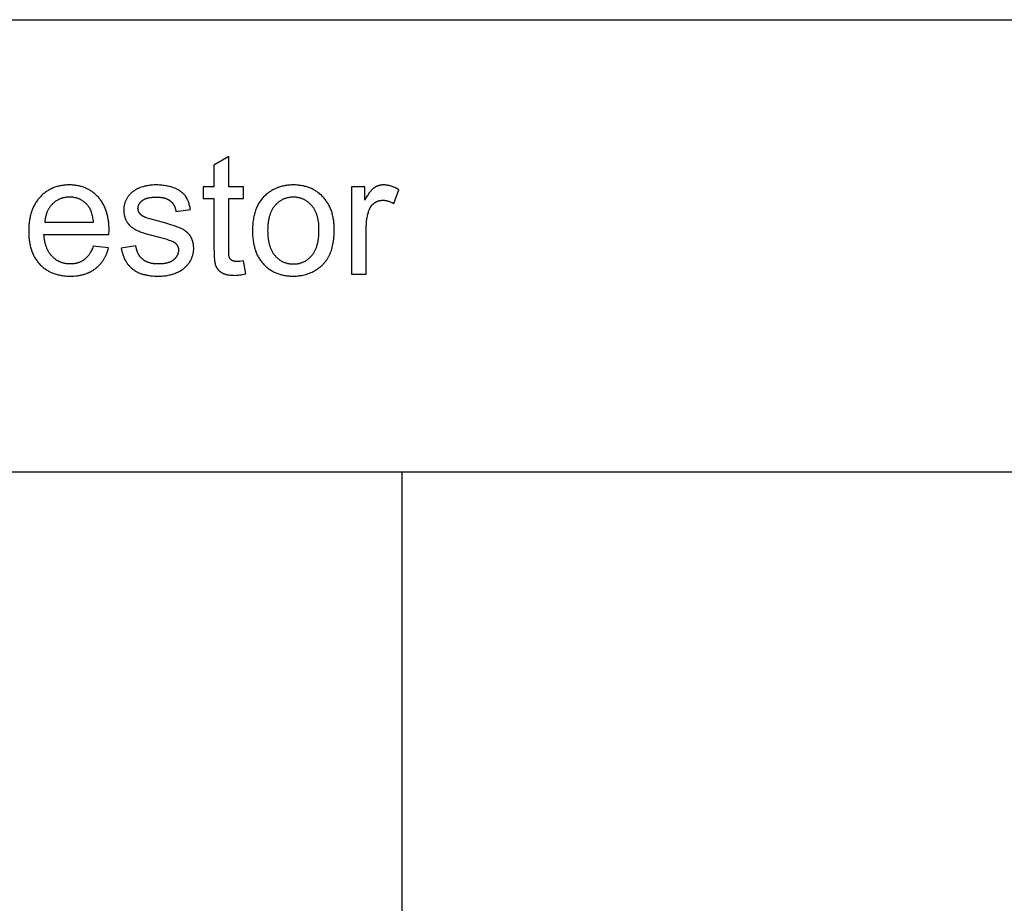
# Model space of a CAD drawing. Units: inches. Extents: x 0 to 2244, y 0 to 1417.
# Drawn here: x 856 to 984, y 416 to 531 of the extents above; entities that cross this region are included whole.
import ezdxf

# ---------------------------------------------------------------- set-up
doc = ezdxf.new("R2010")
doc.units = ezdxf.units.IN
doc.header["$MEASUREMENT"] = 0
doc.layers.add('- TAB', color=4, linetype='Continuous', true_color=0x00ffff)
doc.layers.add('- TITLES', color=7, linetype='Continuous', true_color=0x7fffbf)

msp = doc.modelspace()

# ---------------------------------------------------------------- linework, layer by layer
at = {"layer": '- TAB'}
for points in [[(0, 531.5), (1692.91, 531.5)], [(0, 472.44), (1692.91, 472.44)], [(905.51, 0), (905.51, 472.44)]]:
    msp.add_lwpolyline(points, dxfattribs=at)
at = {"layer": '- TITLES'}
for points in [[(882.85, 513.63), (880.92, 512.47)], [(882.85, 509.65), (882.85, 513.63)], [(880.92, 512.47), (880.92, 509.65)], [(867.2, 503.45), (867.22, 503.97), (867.21, 504.31), (867.19, 504.65), (867.18, 504.82), (867.16, 504.98), (867.15, 505.14), (867.12, 505.3), (867.1, 505.45), (867.07, 505.61), (867.04, 505.76), (867.01, 505.91), (866.98, 506.05), (866.94, 506.19), (866.9, 506.34), (866.85, 506.47), (866.81, 506.61), (866.76, 506.74), (866.7, 506.87), (866.65, 507), (866.59, 507.13), (866.53, 507.25), (866.47, 507.37), (866.4, 507.49), (866.33, 507.61), (866.26, 507.72), (866.18, 507.83), (866.11, 507.94), (866.02, 508.04), (865.94, 508.15), (865.86, 508.25), (865.77, 508.35), (865.67, 508.44), (865.58, 508.54), (865.49, 508.62), (865.39, 508.71), (865.29, 508.8), (865.19, 508.88), (865.09, 508.95), (864.99, 509.03), (864.88, 509.1), (864.78, 509.17), (864.67, 509.23), (864.56, 509.3), (864.45, 509.35), (864.34, 509.41), (864.22, 509.46), (864.11, 509.51), (863.99, 509.56), (863.87, 509.61), (863.75, 509.65), (863.63, 509.68), (863.5, 509.72), (863.38, 509.75), (863.25, 509.78), (863.12, 509.81), (862.99, 509.83), (862.86, 509.85), (862.72, 509.87), (862.59, 509.88), (862.45, 509.89), (862.31, 509.9), (862.17, 509.9), (862.03, 509.9), (861.88, 509.9), (861.74, 509.9), (861.6, 509.89), (861.45, 509.88), (861.31, 509.86), (861.18, 509.85), (861.04, 509.83), (860.9, 509.8), (860.77, 509.78), (860.64, 509.75), (860.51, 509.72), (860.38, 509.68), (860.26, 509.64), (860.13, 509.6), (860.01, 509.55), (859.89, 509.51), (859.77, 509.45), (859.65, 509.4), (859.54, 509.34), (859.42, 509.28), (859.31, 509.22), (859.2, 509.15), (859.09, 509.08), (858.98, 509.01), (858.88, 508.93), (858.77, 508.85), (858.67, 508.77), (858.57, 508.69), (858.47, 508.6), (858.38, 508.51), (858.28, 508.41), (858.19, 508.31), (858.1, 508.21), (858.01, 508.11), (857.92, 508.01), (857.84, 507.9), (857.76, 507.79), (857.68, 507.67), (857.61, 507.56), (857.54, 507.44), (857.47, 507.32), (857.41, 507.2), (857.34, 507.07), (857.28, 506.94), (857.23, 506.81), (857.17, 506.68), (857.12, 506.54), (857.08, 506.4), (857.03, 506.26), (856.99, 506.12), (856.95, 505.97), (856.91, 505.83), (856.88, 505.67), (856.85, 505.52), (856.82, 505.37), (856.8, 505.21), (856.78, 505.05), (856.76, 504.88), (856.74, 504.72), (856.73, 504.55), (856.72, 504.38), (856.71, 504.2), (856.71, 503.85), (856.71, 503.51), (856.72, 503.34), (856.73, 503.17), (856.74, 503.01), (856.76, 502.85), (856.78, 502.69), (856.8, 502.54), (856.82, 502.38), (856.85, 502.23), (856.88, 502.08), (856.91, 501.94), (856.95, 501.79), (856.99, 501.65), (857.03, 501.51), (857.07, 501.38), (857.12, 501.24), (857.17, 501.11), (857.22, 500.98), (857.28, 500.86), (857.34, 500.73), (857.4, 500.61), (857.46, 500.49), (857.53, 500.38), (857.6, 500.26), (857.67, 500.15), (857.75, 500.04), (857.83, 499.93), (857.91, 499.83), (857.99, 499.73), (858.08, 499.63), (858.17, 499.53), (858.26, 499.43), (858.36, 499.34), (858.45, 499.25), (858.55, 499.17), (858.65, 499.08), (858.76, 499), (858.86, 498.93), (858.97, 498.85), (859.08, 498.78), (859.19, 498.72), (859.3, 498.65), (859.42, 498.59), (859.53, 498.53), (859.65, 498.47), (859.77, 498.42), (859.9, 498.37), (860.02, 498.33), (860.15, 498.28), (860.28, 498.24), (860.41, 498.2), (860.54, 498.17), (860.68, 498.14), (860.81, 498.11), (860.95, 498.08), (861.09, 498.06), (861.24, 498.04), (861.38, 498.03), (861.53, 498.01), (861.68, 498), (861.83, 497.99), (861.98, 497.99), (862.14, 497.99), (862.38, 497.99), (862.62, 498), (862.86, 498.02), (862.97, 498.03), (863.09, 498.05), (863.2, 498.06), (863.31, 498.08), (863.42, 498.1), (863.53, 498.12), (863.63, 498.15), (863.74, 498.17), (863.84, 498.2), (863.95, 498.23), (864.05, 498.26), (864.15, 498.29), (864.25, 498.33), (864.34, 498.36), (864.44, 498.4), (864.53, 498.44), (864.63, 498.49), (864.72, 498.53), (864.81, 498.58), (864.9, 498.63), (864.98, 498.68), (865.07, 498.73), (865.16, 498.78), (865.24, 498.84), (865.32, 498.89), (865.4, 498.95), (865.48, 499.01), (865.56, 499.08), (865.63, 499.14), (865.71, 499.21), (865.78, 499.27), (865.85, 499.34), (865.92, 499.41), (865.99, 499.49), (866.06, 499.56), (866.12, 499.63), (866.18, 499.71), (866.25, 499.79), (866.31, 499.87), (866.36, 499.95), (866.42, 500.03), (866.48, 500.12), (866.53, 500.2), (866.58, 500.29), (866.63, 500.38), (866.68, 500.47), (866.73, 500.56), (866.78, 500.65), (866.82, 500.75), (866.86, 500.84), (866.91, 500.94), (866.95, 501.04), (866.98, 501.14), (867.02, 501.24), (867.06, 501.35), (867.09, 501.45), (867.15, 501.67)], [(877.84, 506.7), (877.82, 506.84), (877.79, 506.97), (877.76, 507.1), (877.73, 507.23), (877.7, 507.35), (877.66, 507.47), (877.63, 507.59), (877.58, 507.7), (877.54, 507.81), (877.5, 507.91), (877.45, 508.01), (877.4, 508.11), (877.35, 508.21), (877.32, 508.25), (877.29, 508.3), (877.26, 508.34), (877.24, 508.39), (877.21, 508.43), (877.18, 508.47), (877.15, 508.51), (877.11, 508.55), (877.08, 508.59), (877.05, 508.63), (877.01, 508.67), (876.98, 508.71), (876.94, 508.75), (876.9, 508.78), (876.86, 508.82), (876.82, 508.86), (876.78, 508.89), (876.74, 508.93), (876.7, 508.96), (876.65, 509), (876.61, 509.03), (876.56, 509.06), (876.51, 509.09), (876.47, 509.13), (876.37, 509.19), (876.26, 509.25), (876.15, 509.31), (876.04, 509.36), (875.92, 509.42), (875.8, 509.47), (875.68, 509.52), (875.55, 509.56), (875.42, 509.61), (875.29, 509.65), (875.15, 509.69), (875.01, 509.72), (874.87, 509.75), (874.73, 509.78), (874.58, 509.81), (874.43, 509.83), (874.28, 509.85), (874.13, 509.87), (873.97, 509.88), (873.81, 509.89), (873.65, 509.9), (873.49, 509.9), (873.32, 509.9), (873.1, 509.9), (872.88, 509.89), (872.67, 509.87), (872.57, 509.86), (872.46, 509.85), (872.36, 509.83), (872.25, 509.81), (872.15, 509.79), (872.05, 509.77), (871.95, 509.75), (871.85, 509.73), (871.75, 509.7), (871.65, 509.67), (871.46, 509.61), (871.29, 509.55), (871.2, 509.52), (871.12, 509.48), (871.04, 509.45), (870.96, 509.42), (870.88, 509.38), (870.81, 509.34), (870.74, 509.31), (870.67, 509.27), (870.61, 509.23), (870.54, 509.19), (870.48, 509.15), (870.42, 509.11), (870.35, 509.05), (870.28, 509), (870.21, 508.94), (870.14, 508.88), (870.07, 508.82), (870.01, 508.76), (869.95, 508.69), (869.89, 508.62), (869.83, 508.56), (869.77, 508.49), (869.72, 508.41), (869.66, 508.34), (869.61, 508.27), (869.57, 508.19), (869.52, 508.11), (869.47, 508.03), (869.43, 507.95), (869.39, 507.87), (869.36, 507.78), (869.32, 507.7), (869.29, 507.61), (869.26, 507.53), (869.24, 507.44), (869.21, 507.35), (869.19, 507.26), (869.17, 507.17), (869.16, 507.08), (869.15, 506.99), (869.14, 506.9), (869.13, 506.81), (869.13, 506.71), (869.13, 506.62), (869.13, 506.51), (869.13, 506.41), (869.14, 506.31), (869.15, 506.21), (869.17, 506.11), (869.19, 506.01), (869.21, 505.91), (869.22, 505.87), (869.23, 505.82), (869.25, 505.77), (869.26, 505.72), (869.28, 505.68), (869.29, 505.63), (869.31, 505.58), (869.33, 505.54), (869.34, 505.49), (869.36, 505.44), (869.38, 505.4), (869.41, 505.35), (869.45, 505.26), (869.5, 505.18), (869.55, 505.09), (869.58, 505.05), (869.6, 505), (869.63, 504.96), (869.66, 504.92), (869.69, 504.88), (869.72, 504.84), (869.75, 504.8), (869.79, 504.76), (869.82, 504.72), (869.85, 504.69), (869.89, 504.65), (869.92, 504.61), (869.96, 504.58), (870, 504.54), (870.03, 504.51), (870.07, 504.47), (870.11, 504.44), (870.15, 504.4), (870.19, 504.37), (870.24, 504.34), (870.28, 504.31), (870.32, 504.28), (870.41, 504.22), (870.5, 504.16), (870.6, 504.11), (870.69, 504.05), (870.8, 504), (870.9, 503.95), (871.02, 503.9), (871.15, 503.85), (871.29, 503.8), (871.59, 503.69), (871.94, 503.58), (872.76, 503.34), (873.74, 503.08), (874.46, 502.89), (874.76, 502.8), (875.02, 502.71), (875.25, 502.63), (875.35, 502.6), (875.44, 502.56), (875.53, 502.52), (875.56, 502.5), (875.6, 502.49), (875.63, 502.47), (875.66, 502.45), (875.69, 502.44), (875.72, 502.42), (875.75, 502.4), (875.79, 502.37), (875.82, 502.35), (875.85, 502.32), (875.88, 502.3), (875.91, 502.27), (875.94, 502.24), (875.97, 502.22), (875.99, 502.19), (876.02, 502.16), (876.04, 502.13), (876.06, 502.1), (876.09, 502.07), (876.11, 502.04), (876.13, 502.01), (876.14, 501.98), (876.16, 501.94), (876.18, 501.91), (876.19, 501.88), (876.21, 501.84), (876.22, 501.81), (876.23, 501.77), (876.24, 501.74), (876.25, 501.7), (876.26, 501.66), (876.27, 501.63), (876.27, 501.59), (876.28, 501.55), (876.28, 501.51), (876.28, 501.47), (876.29, 501.43), (876.29, 501.39), (876.29, 501.35), (876.28, 501.3), (876.28, 501.26), (876.28, 501.21), (876.27, 501.17), (876.26, 501.12), (876.26, 501.08), (876.25, 501.04), (876.24, 500.99), (876.22, 500.95), (876.21, 500.91), (876.2, 500.87), (876.18, 500.83), (876.16, 500.79), (876.14, 500.75), (876.13, 500.71), (876.1, 500.67), (876.08, 500.63), (876.06, 500.59), (876.03, 500.55), (876.01, 500.51), (875.98, 500.48), (875.95, 500.44), (875.92, 500.4), (875.89, 500.36), (875.86, 500.33), (875.83, 500.29), (875.79, 500.26), (875.76, 500.22), (875.72, 500.19), (875.68, 500.15), (875.64, 500.12), (875.6, 500.09), (875.56, 500.05), (875.52, 500.02), (875.47, 499.99), (875.42, 499.96), (875.38, 499.93), (875.33, 499.91), (875.28, 499.88), (875.23, 499.86), (875.17, 499.83), (875.12, 499.81), (875.06, 499.79), (875.01, 499.77), (874.95, 499.75), (874.89, 499.73), (874.83, 499.71), (874.76, 499.7), (874.7, 499.68), (874.63, 499.67), (874.57, 499.65), (874.5, 499.64), (874.43, 499.63), (874.29, 499.61), (874.14, 499.6), (873.99, 499.58), (873.83, 499.58), (873.67, 499.58), (873.5, 499.58), (873.35, 499.59), (873.19, 499.6), (873.12, 499.61), (873.04, 499.61), (872.97, 499.62), (872.9, 499.64), (872.83, 499.65), (872.76, 499.66), (872.69, 499.68), (872.62, 499.69), (872.56, 499.71), (872.49, 499.73), (872.43, 499.75), (872.37, 499.77), (872.31, 499.79), (872.24, 499.82), (872.19, 499.84), (872.13, 499.87), (872.07, 499.89), (872.02, 499.92), (871.96, 499.95), (871.91, 499.98), (871.86, 500.01), (871.8, 500.04), (871.75, 500.08), (871.71, 500.11), (871.66, 500.15), (871.61, 500.19), (871.57, 500.23), (871.52, 500.27), (871.48, 500.31), (871.44, 500.35), (871.4, 500.39), (871.36, 500.44), (871.32, 500.48), (871.28, 500.53), (871.24, 500.57), (871.21, 500.62), (871.17, 500.67), (871.14, 500.72), (871.11, 500.77), (871.08, 500.83), (871.05, 500.88), (871.02, 500.93), (870.99, 500.99), (870.97, 501.05), (870.94, 501.1), (870.92, 501.16), (870.89, 501.22), (870.87, 501.28), (870.85, 501.35), (870.83, 501.41), (870.81, 501.47), (870.8, 501.54), (870.78, 501.6), (870.76, 501.67), (870.75, 501.74), (870.74, 501.81), (870.73, 501.88), (870.71, 501.95)], [(880.92, 509.65), (879.51, 509.65)], [(879.51, 509.65), (879.51, 508.14)], [(884.79, 509.65), (882.85, 509.65)], [(884.79, 508.14), (884.79, 509.65)], [(900.62, 509.65), (898.88, 509.65)], [(898.88, 509.65), (898.88, 498.25)], [(905.08, 509.28), (904.95, 509.36), (904.83, 509.43), (904.7, 509.49), (904.57, 509.55), (904.45, 509.61), (904.32, 509.66), (904.2, 509.71), (904.08, 509.75), (904.01, 509.77), (903.95, 509.78), (903.89, 509.8), (903.83, 509.82), (903.77, 509.83), (903.7, 509.84), (903.64, 509.85), (903.58, 509.86), (903.52, 509.87), (903.46, 509.88), (903.4, 509.89), (903.34, 509.89), (903.27, 509.9), (903.21, 509.9), (903.15, 509.9), (903.09, 509.9), (903.05, 509.9), (903.01, 509.9), (902.97, 509.9), (902.92, 509.9), (902.88, 509.89), (902.84, 509.89), (902.8, 509.88), (902.76, 509.88), (902.72, 509.87), (902.68, 509.87), (902.64, 509.86), (902.6, 509.85), (902.56, 509.84), (902.52, 509.83), (902.48, 509.82), (902.44, 509.81), (902.4, 509.79), (902.37, 509.78), (902.33, 509.77), (902.29, 509.75), (902.25, 509.74), (902.21, 509.72), (902.18, 509.7), (902.14, 509.69), (902.1, 509.67), (902.07, 509.65), (902.03, 509.63), (901.99, 509.61), (901.96, 509.59), (901.92, 509.56), (901.89, 509.54), (901.85, 509.52), (901.82, 509.49), (901.78, 509.47), (901.74, 509.44), (901.71, 509.41), (901.67, 509.38), (901.64, 509.34), (901.6, 509.31), (901.56, 509.27), (901.53, 509.23), (901.49, 509.19), (901.41, 509.11), (901.34, 509.02), (901.26, 508.92), (901.18, 508.82), (901.11, 508.71), (901.03, 508.59), (900.95, 508.47), (900.79, 508.21), (900.62, 507.92)], [(900.62, 507.92), (900.62, 509.65)], [(904.41, 507.49), (905.08, 509.28)], [(865.18, 505.04), (865.16, 505.22), (865.14, 505.39), (865.11, 505.55), (865.08, 505.71), (865.05, 505.87), (865.01, 506.02), (864.97, 506.16), (864.95, 506.23), (864.93, 506.3), (864.91, 506.37), (864.88, 506.43), (864.86, 506.49), (864.83, 506.56), (864.8, 506.62), (864.78, 506.68), (864.75, 506.74), (864.72, 506.79), (864.69, 506.85), (864.65, 506.9), (864.62, 506.96), (864.59, 507.01), (864.55, 507.06), (864.52, 507.11), (864.48, 507.15), (864.45, 507.2), (864.39, 507.27), (864.33, 507.33), (864.27, 507.4), (864.21, 507.46), (864.14, 507.52), (864.08, 507.58), (864.02, 507.63), (863.95, 507.69), (863.88, 507.74), (863.82, 507.79), (863.75, 507.83), (863.68, 507.88), (863.61, 507.92), (863.53, 507.96), (863.46, 508), (863.39, 508.04), (863.31, 508.07), (863.23, 508.1), (863.16, 508.13), (863.08, 508.16), (863, 508.18), (862.92, 508.21), (862.84, 508.23), (862.75, 508.24), (862.67, 508.26), (862.58, 508.28), (862.5, 508.29), (862.41, 508.3), (862.32, 508.3), (862.23, 508.31), (862.14, 508.31), (862.05, 508.31), (861.97, 508.31), (861.89, 508.31), (861.81, 508.31), (861.73, 508.3), (861.65, 508.29), (861.57, 508.28), (861.49, 508.27), (861.41, 508.26), (861.34, 508.24), (861.26, 508.23), (861.19, 508.21), (861.11, 508.19), (861.04, 508.17), (860.97, 508.14), (860.9, 508.12), (860.83, 508.09), (860.76, 508.06), (860.69, 508.03), (860.62, 508), (860.55, 507.97), (860.49, 507.93), (860.42, 507.89), (860.36, 507.85), (860.29, 507.81), (860.23, 507.77), (860.17, 507.73), (860.11, 507.68), (860.05, 507.63), (859.99, 507.58), (859.93, 507.53), (859.87, 507.48), (859.81, 507.42), (859.76, 507.37), (859.7, 507.31), (859.65, 507.25), (859.6, 507.19), (859.55, 507.13), (859.5, 507.07), (859.46, 507), (859.41, 506.94), (859.37, 506.87), (859.33, 506.81), (859.29, 506.74), (859.25, 506.67), (859.21, 506.6), (859.17, 506.53), (859.14, 506.46), (859.11, 506.38), (859.08, 506.31), (859.05, 506.23), (859.02, 506.15), (859, 506.07), (858.97, 506), (858.95, 505.91), (858.93, 505.83), (858.91, 505.75), (858.89, 505.66), (858.87, 505.58), (858.86, 505.49), (858.85, 505.4), (858.83, 505.31), (858.82, 505.22), (858.82, 505.13), (858.81, 505.04)], [(871.97, 505.65), (871.91, 505.68), (871.85, 505.7), (871.79, 505.73), (871.74, 505.76), (871.68, 505.79), (871.63, 505.82), (871.58, 505.85), (871.53, 505.88), (871.49, 505.92), (871.47, 505.93), (871.44, 505.95), (871.42, 505.97), (871.4, 505.98), (871.38, 506), (871.36, 506.02), (871.35, 506.04), (871.33, 506.05), (871.31, 506.07), (871.29, 506.09), (871.28, 506.11), (871.26, 506.13), (871.24, 506.15), (871.22, 506.19), (871.2, 506.21), (871.19, 506.22), (871.17, 506.24), (871.16, 506.26), (871.15, 506.28), (871.14, 506.3), (871.13, 506.32), (871.12, 506.34), (871.11, 506.36), (871.1, 506.38), (871.09, 506.4), (871.08, 506.42), (871.07, 506.44), (871.06, 506.47), (871.05, 506.49), (871.05, 506.51), (871.04, 506.53), (871.03, 506.55), (871.03, 506.57), (871.02, 506.59), (871.02, 506.62), (871.01, 506.64), (871.01, 506.66), (871.01, 506.68), (871, 506.71), (871, 506.73), (871, 506.75), (871, 506.77), (870.99, 506.8), (870.99, 506.82), (870.99, 506.84), (870.99, 506.88), (871, 506.92), (871, 506.95), (871, 506.99), (871.01, 507.02), (871.01, 507.06), (871.02, 507.09), (871.03, 507.13), (871.04, 507.16), (871.05, 507.2), (871.06, 507.23), (871.07, 507.27), (871.09, 507.3), (871.1, 507.33), (871.12, 507.36), (871.14, 507.4), (871.15, 507.43), (871.17, 507.46), (871.19, 507.49), (871.22, 507.52), (871.24, 507.55), (871.26, 507.58), (871.29, 507.61), (871.31, 507.64), (871.34, 507.67), (871.37, 507.7), (871.4, 507.73), (871.43, 507.76), (871.46, 507.79), (871.49, 507.82), (871.53, 507.85), (871.56, 507.87), (871.6, 507.9), (871.64, 507.93), (871.68, 507.95), (871.72, 507.98), (871.76, 508), (871.8, 508.02), (871.85, 508.05), (871.89, 508.07), (871.94, 508.09), (871.99, 508.11), (872.04, 508.12), (872.1, 508.14), (872.15, 508.16), (872.21, 508.18), (872.26, 508.19), (872.32, 508.2), (872.38, 508.22), (872.44, 508.23), (872.57, 508.25), (872.71, 508.27), (872.84, 508.29), (872.99, 508.3), (873.14, 508.31), (873.3, 508.31), (873.46, 508.31), (873.6, 508.31), (873.74, 508.31), (873.87, 508.3), (873.99, 508.28), (874.06, 508.28), (874.12, 508.27), (874.18, 508.26), (874.24, 508.25), (874.29, 508.23), (874.35, 508.22), (874.41, 508.21), (874.46, 508.19), (874.52, 508.18), (874.57, 508.16), (874.62, 508.14), (874.67, 508.12), (874.72, 508.1), (874.77, 508.08), (874.82, 508.06), (874.87, 508.04), (874.91, 508.01), (874.96, 507.99), (875, 507.96), (875.04, 507.94), (875.09, 507.91), (875.13, 507.88), (875.17, 507.85), (875.21, 507.82), (875.25, 507.79), (875.28, 507.76), (875.32, 507.72), (875.35, 507.69), (875.39, 507.66), (875.42, 507.62), (875.45, 507.59), (875.49, 507.55), (875.52, 507.51), (875.55, 507.47), (875.57, 507.44), (875.6, 507.4), (875.63, 507.36), (875.65, 507.31), (875.68, 507.27), (875.7, 507.23), (875.73, 507.19), (875.75, 507.14), (875.77, 507.1), (875.79, 507.05), (875.81, 507.01), (875.83, 506.96), (875.84, 506.91), (875.86, 506.86), (875.87, 506.81), (875.89, 506.76), (875.9, 506.71), (875.91, 506.66), (875.92, 506.61), (875.94, 506.56), (875.94, 506.5), (875.95, 506.45)], [(879.51, 508.14), (880.92, 508.14)], [(880.92, 508.14), (880.92, 501.58)], [(882.85, 501.48), (882.85, 508.14)], [(882.85, 508.14), (884.79, 508.14)], [(900.82, 504.21), (900.82, 504.52), (900.84, 504.81), (900.85, 504.96), (900.86, 505.1), (900.88, 505.25), (900.9, 505.39), (900.92, 505.53), (900.94, 505.67), (900.97, 505.81), (901, 505.94), (901.03, 506.07), (901.06, 506.21), (901.1, 506.34), (901.14, 506.47), (901.17, 506.55), (901.2, 506.63), (901.23, 506.71), (901.25, 506.75), (901.26, 506.79), (901.28, 506.83), (901.3, 506.86), (901.32, 506.9), (901.34, 506.93), (901.36, 506.97), (901.38, 507), (901.4, 507.04), (901.42, 507.07), (901.45, 507.1), (901.47, 507.14), (901.49, 507.17), (901.52, 507.2), (901.54, 507.23), (901.57, 507.26), (901.6, 507.29), (901.62, 507.32), (901.65, 507.34), (901.68, 507.37), (901.71, 507.4), (901.73, 507.43), (901.76, 507.45), (901.79, 507.48), (901.83, 507.5), (901.86, 507.53), (901.89, 507.55), (901.92, 507.57), (901.95, 507.59), (901.98, 507.61), (902.02, 507.64), (902.05, 507.65), (902.08, 507.67), (902.12, 507.69), (902.15, 507.71), (902.18, 507.73), (902.22, 507.74), (902.25, 507.76), (902.29, 507.77), (902.32, 507.79), (902.36, 507.8), (902.39, 507.81), (902.43, 507.82), (902.46, 507.83), (902.5, 507.84), (902.54, 507.85), (902.57, 507.86), (902.61, 507.87), (902.65, 507.88), (902.69, 507.88), (902.72, 507.89), (902.76, 507.89), (902.8, 507.9), (902.84, 507.9), (902.88, 507.9), (902.92, 507.91), (902.95, 507.91), (902.99, 507.91), (903.04, 507.91), (903.08, 507.9), (903.13, 507.9), (903.17, 507.9), (903.22, 507.9), (903.26, 507.89), (903.3, 507.89), (903.35, 507.88), (903.39, 507.87), (903.44, 507.87), (903.48, 507.86), (903.53, 507.85), (903.57, 507.84), (903.61, 507.83), (903.7, 507.8), (903.79, 507.77), (903.88, 507.74), (903.97, 507.71), (904.06, 507.67), (904.15, 507.63), (904.23, 507.59), (904.32, 507.54), (904.41, 507.49)], [(875.95, 506.45), (877.84, 506.7)], [(858.81, 505.04), (865.18, 505.04)], [(868.8, 501.65), (868.85, 501.42), (868.87, 501.32), (868.9, 501.21), (868.93, 501.1), (868.95, 501), (868.99, 500.9), (869.02, 500.8), (869.05, 500.7), (869.09, 500.6), (869.12, 500.51), (869.16, 500.41), (869.2, 500.32), (869.25, 500.23), (869.29, 500.14), (869.34, 500.06), (869.38, 499.97), (869.43, 499.89), (869.48, 499.81), (869.54, 499.73), (869.59, 499.65), (869.64, 499.57), (869.7, 499.5), (869.76, 499.43), (869.82, 499.36), (869.88, 499.29), (869.95, 499.22), (870.01, 499.16), (870.08, 499.09), (870.15, 499.03), (870.22, 498.97), (870.29, 498.91), (870.36, 498.85), (870.44, 498.8), (870.52, 498.75), (870.6, 498.69), (870.68, 498.64), (870.76, 498.6), (870.85, 498.55), (870.94, 498.51), (871.03, 498.46), (871.12, 498.42), (871.22, 498.39), (871.31, 498.35), (871.41, 498.31), (871.51, 498.28), (871.61, 498.25), (871.72, 498.22), (871.83, 498.19), (871.94, 498.16), (872.05, 498.14), (872.16, 498.12), (872.27, 498.1), (872.39, 498.08), (872.63, 498.05), (872.88, 498.02), (873.14, 498), (873.4, 497.99), (873.68, 497.99), (873.84, 497.99), (874.01, 497.99), (874.17, 498), (874.33, 498.02), (874.49, 498.03), (874.64, 498.05), (874.8, 498.08), (874.95, 498.1), (875.1, 498.14), (875.25, 498.17), (875.39, 498.21), (875.53, 498.25), (875.67, 498.3), (875.81, 498.35), (875.95, 498.4), (876.08, 498.45), (876.21, 498.51), (876.34, 498.58), (876.46, 498.64), (876.58, 498.71), (876.7, 498.78), (876.81, 498.86), (876.86, 498.9), (876.92, 498.94), (876.97, 498.98), (877.02, 499.02), (877.07, 499.06), (877.12, 499.1), (877.17, 499.15), (877.22, 499.19), (877.26, 499.23), (877.31, 499.28), (877.35, 499.33), (877.4, 499.37), (877.44, 499.42), (877.48, 499.47), (877.52, 499.52), (877.56, 499.57), (877.6, 499.62), (877.64, 499.67), (877.67, 499.72), (877.71, 499.77), (877.78, 499.88), (877.84, 499.99), (877.9, 500.1), (877.93, 500.15), (877.95, 500.21), (877.98, 500.26), (878.01, 500.32), (878.03, 500.37), (878.05, 500.43), (878.07, 500.49), (878.09, 500.54), (878.11, 500.6), (878.13, 500.66), (878.15, 500.71), (878.16, 500.77), (878.18, 500.83), (878.19, 500.89), (878.21, 500.94), (878.22, 501), (878.23, 501.06), (878.24, 501.12), (878.25, 501.18), (878.25, 501.24), (878.26, 501.3), (878.26, 501.35), (878.27, 501.41), (878.27, 501.47), (878.27, 501.53), (878.27, 501.59), (878.27, 501.72), (878.26, 501.84), (878.26, 501.95), (878.24, 502.07), (878.23, 502.18), (878.22, 502.24), (878.21, 502.29), (878.2, 502.34), (878.18, 502.4), (878.17, 502.45), (878.16, 502.5), (878.14, 502.55), (878.13, 502.6), (878.11, 502.65), (878.09, 502.7), (878.07, 502.75), (878.05, 502.8), (878.03, 502.85), (878.01, 502.89), (877.99, 502.94), (877.97, 502.99), (877.94, 503.03), (877.92, 503.08), (877.89, 503.12), (877.87, 503.16), (877.84, 503.21), (877.81, 503.25), (877.78, 503.29), (877.75, 503.33), (877.72, 503.37), (877.69, 503.41), (877.66, 503.45), (877.63, 503.49), (877.59, 503.52), (877.56, 503.56), (877.52, 503.6), (877.49, 503.63), (877.45, 503.67), (877.42, 503.7), (877.38, 503.74), (877.34, 503.77), (877.3, 503.8), (877.26, 503.83), (877.22, 503.87), (877.18, 503.9), (877.14, 503.93), (877.1, 503.96), (877.01, 504.01), (876.92, 504.07), (876.83, 504.12), (876.74, 504.17), (876.64, 504.22), (876.54, 504.26), (876.43, 504.31), (876.32, 504.35), (876.06, 504.45), (875.76, 504.55), (875.42, 504.66), (874.63, 504.9), (873.68, 505.16), (872.54, 505.48), (872.19, 505.58), (872.01, 505.64), (871.97, 505.65)], [(865.15, 501.92), (865.1, 501.77), (865.04, 501.62), (864.98, 501.48), (864.91, 501.35), (864.85, 501.22), (864.78, 501.09), (864.71, 500.97), (864.67, 500.92), (864.64, 500.86), (864.6, 500.8), (864.56, 500.75), (864.52, 500.7), (864.48, 500.65), (864.44, 500.6), (864.4, 500.55), (864.36, 500.5), (864.32, 500.46), (864.28, 500.41), (864.23, 500.37), (864.19, 500.33), (864.15, 500.28), (864.1, 500.25), (864.06, 500.21), (864.01, 500.17), (863.96, 500.13), (863.92, 500.1), (863.87, 500.07), (863.82, 500.03), (863.77, 500), (863.72, 499.97), (863.67, 499.94), (863.62, 499.92), (863.57, 499.89), (863.52, 499.86), (863.46, 499.84), (863.41, 499.82), (863.36, 499.79), (863.3, 499.77), (863.25, 499.75), (863.19, 499.73), (863.13, 499.72), (863.08, 499.7), (863.02, 499.68), (862.96, 499.67), (862.9, 499.65), (862.84, 499.64), (862.78, 499.63), (862.72, 499.62), (862.66, 499.61), (862.6, 499.6), (862.54, 499.6), (862.47, 499.59), (862.41, 499.59), (862.28, 499.58), (862.15, 499.58), (862.06, 499.58), (861.97, 499.58), (861.88, 499.59), (861.8, 499.59), (861.71, 499.6), (861.63, 499.61), (861.55, 499.62), (861.46, 499.64), (861.38, 499.66), (861.3, 499.67), (861.22, 499.69), (861.14, 499.72), (861.07, 499.74), (860.99, 499.77), (860.91, 499.8), (860.84, 499.83), (860.76, 499.86), (860.69, 499.89), (860.62, 499.93), (860.55, 499.97), (860.48, 500.01), (860.41, 500.05), (860.34, 500.09), (860.27, 500.14), (860.21, 500.19), (860.14, 500.24), (860.08, 500.29), (860.01, 500.34), (859.95, 500.4), (859.89, 500.45), (859.83, 500.51), (859.77, 500.57), (859.71, 500.64), (859.65, 500.7), (859.59, 500.77), (859.54, 500.84), (859.49, 500.91), (859.44, 500.98), (859.39, 501.05), (859.34, 501.13), (859.29, 501.21), (859.25, 501.28), (859.21, 501.37), (859.17, 501.45), (859.13, 501.53), (859.09, 501.62), (859.06, 501.7), (859.02, 501.79), (858.99, 501.88), (858.96, 501.98), (858.93, 502.07), (858.9, 502.17), (858.88, 502.26), (858.85, 502.36), (858.83, 502.46), (858.81, 502.57), (858.79, 502.67), (858.77, 502.78), (858.74, 503), (858.72, 503.22), (858.7, 503.45)], [(858.7, 503.45), (867.2, 503.45)], [(900.82, 498.25), (900.82, 504.21)], [(867.15, 501.67), (865.15, 501.92)], [(870.71, 501.95), (868.8, 501.65)], [(880.92, 501.58), (880.93, 501.17), (880.94, 500.79), (880.96, 500.45), (880.98, 500.14), (881, 500.01), (881.02, 499.88), (881.04, 499.76), (881.06, 499.65), (881.07, 499.6), (881.08, 499.55), (881.09, 499.5), (881.1, 499.46), (881.12, 499.41), (881.13, 499.38), (881.15, 499.34), (881.16, 499.3), (881.17, 499.27), (881.19, 499.24), (881.21, 499.2), (881.22, 499.17), (881.24, 499.14), (881.26, 499.11), (881.28, 499.08), (881.3, 499.04), (881.32, 499.01), (881.34, 498.98), (881.36, 498.95), (881.39, 498.93), (881.41, 498.9), (881.43, 498.87), (881.46, 498.84), (881.48, 498.81), (881.51, 498.79), (881.53, 498.76), (881.56, 498.73), (881.59, 498.71), (881.62, 498.68), (881.65, 498.66), (881.68, 498.63), (881.71, 498.61), (881.74, 498.58), (881.77, 498.56), (881.8, 498.54), (881.84, 498.51), (881.9, 498.47), (881.98, 498.43), (882.01, 498.41), (882.05, 498.39), (882.09, 498.37), (882.13, 498.35), (882.17, 498.33), (882.21, 498.31), (882.25, 498.3), (882.29, 498.28), (882.34, 498.27), (882.38, 498.25), (882.43, 498.24), (882.48, 498.22), (882.57, 498.2), (882.67, 498.18), (882.78, 498.16), (882.88, 498.14), (883, 498.13), (883.11, 498.12), (883.23, 498.11), (883.35, 498.1), (883.48, 498.1), (883.61, 498.09), (883.77, 498.1), (883.94, 498.11), (884.11, 498.12), (884.29, 498.14), (884.48, 498.16), (884.67, 498.19), (884.87, 498.23), (885.07, 498.27)], [(884.79, 499.97), (884.54, 499.94), (884.31, 499.92), (884.21, 499.91), (884.11, 499.9), (884.02, 499.9), (883.94, 499.9), (883.89, 499.9), (883.84, 499.9), (883.79, 499.9), (883.74, 499.91), (883.69, 499.91), (883.65, 499.92), (883.6, 499.93), (883.56, 499.93), (883.52, 499.94), (883.5, 499.95), (883.48, 499.95), (883.46, 499.96), (883.44, 499.96), (883.43, 499.97), (883.41, 499.98), (883.39, 499.98), (883.37, 499.99), (883.36, 500), (883.34, 500.01), (883.32, 500.01), (883.31, 500.02), (883.29, 500.03), (883.28, 500.04), (883.27, 500.05), (883.25, 500.06), (883.24, 500.06), (883.22, 500.07), (883.21, 500.08), (883.2, 500.09), (883.18, 500.1), (883.17, 500.11), (883.16, 500.12), (883.15, 500.13), (883.14, 500.15), (883.12, 500.16), (883.11, 500.17), (883.1, 500.18), (883.09, 500.19), (883.08, 500.2), (883.07, 500.21), (883.06, 500.23), (883.05, 500.24), (883.04, 500.25), (883.03, 500.26), (883.02, 500.28), (883.01, 500.29), (883.01, 500.3), (883, 500.31), (882.99, 500.33), (882.98, 500.34), (882.97, 500.36), (882.97, 500.37), (882.96, 500.38), (882.95, 500.4), (882.95, 500.41), (882.94, 500.42), (882.94, 500.43), (882.93, 500.45), (882.93, 500.46), (882.92, 500.48), (882.92, 500.5), (882.91, 500.52), (882.91, 500.55), (882.9, 500.57), (882.89, 500.62), (882.88, 500.67), (882.88, 500.73), (882.87, 500.8), (882.86, 500.94), (882.85, 501.1), (882.85, 501.28), (882.85, 501.48)], [(885.07, 498.27), (884.79, 499.97)], [(898.88, 498.25), (900.82, 498.25)]]:
    msp.add_lwpolyline(points, dxfattribs=at)
for points in [[(885.96, 503.95), (885.96, 503.59), (885.98, 503.24), (885.99, 503.08), (886.01, 502.91), (886.03, 502.75), (886.05, 502.59), (886.07, 502.43), (886.1, 502.27), (886.13, 502.12), (886.17, 501.97), (886.2, 501.82), (886.24, 501.68), (886.28, 501.54), (886.33, 501.4), (886.37, 501.26), (886.43, 501.12), (886.48, 500.99), (886.53, 500.86), (886.59, 500.74), (886.66, 500.61), (886.72, 500.49), (886.79, 500.37), (886.86, 500.26), (886.93, 500.15), (887.01, 500.04), (887.09, 499.93), (887.17, 499.82), (887.26, 499.72), (887.34, 499.62), (887.43, 499.52), (887.53, 499.43), (887.62, 499.34), (887.72, 499.25), (887.82, 499.16), (887.92, 499.08), (888.02, 499), (888.12, 498.92), (888.23, 498.85), (888.34, 498.78), (888.45, 498.71), (888.56, 498.65), (888.67, 498.59), (888.78, 498.53), (888.9, 498.47), (889.02, 498.42), (889.14, 498.37), (889.26, 498.32), (889.39, 498.28), (889.51, 498.24), (889.64, 498.2), (889.77, 498.17), (889.9, 498.14), (890.03, 498.11), (890.16, 498.08), (890.3, 498.06), (890.44, 498.04), (890.58, 498.03), (890.72, 498.01), (890.86, 498), (891.01, 497.99), (891.16, 497.99), (891.3, 497.99), (891.49, 497.99), (891.67, 498), (891.86, 498.01), (892.04, 498.03), (892.21, 498.06), (892.39, 498.09), (892.57, 498.12), (892.74, 498.16), (892.91, 498.21), (893.08, 498.26), (893.25, 498.32), (893.41, 498.38), (893.58, 498.45), (893.74, 498.52), (893.9, 498.6), (894.06, 498.69), (894.21, 498.77), (894.29, 498.82), (894.36, 498.87), (894.44, 498.92), (894.51, 498.97), (894.58, 499.02), (894.65, 499.07), (894.72, 499.12), (894.79, 499.18), (894.85, 499.23), (894.92, 499.29), (894.98, 499.35), (895.05, 499.4), (895.11, 499.46), (895.17, 499.52), (895.23, 499.59), (895.29, 499.65), (895.34, 499.71), (895.4, 499.78), (895.45, 499.84), (895.51, 499.91), (895.56, 499.98), (895.61, 500.05), (895.66, 500.12), (895.71, 500.19), (895.76, 500.26), (895.8, 500.34), (895.85, 500.41), (895.89, 500.49), (895.94, 500.57), (895.98, 500.64), (896.02, 500.72), (896.06, 500.81), (896.1, 500.89), (896.13, 500.97), (896.17, 501.06), (896.2, 501.15), (896.24, 501.24), (896.27, 501.33), (896.3, 501.43), (896.33, 501.52), (896.38, 501.72), (896.43, 501.93), (896.47, 502.14), (896.51, 502.36), (896.55, 502.59), (896.57, 502.82), (896.6, 503.06), (896.62, 503.31), (896.63, 503.57), (896.64, 503.84), (896.64, 504.11), (896.64, 504.28), (896.63, 504.44), (896.63, 504.61), (896.62, 504.77), (896.6, 504.93), (896.59, 505.08), (896.57, 505.24), (896.55, 505.39), (896.52, 505.54), (896.49, 505.69), (896.46, 505.83), (896.43, 505.98), (896.39, 506.12), (896.35, 506.26), (896.31, 506.39), (896.27, 506.53), (896.22, 506.66), (896.17, 506.79), (896.11, 506.92), (896.06, 507.04), (896, 507.16), (895.93, 507.29), (895.87, 507.4), (895.8, 507.52), (895.73, 507.63), (895.65, 507.74), (895.58, 507.85), (895.5, 507.96), (895.41, 508.06), (895.33, 508.17), (895.24, 508.27), (895.15, 508.36), (895.05, 508.46), (894.96, 508.55), (894.86, 508.64), (894.76, 508.72), (894.66, 508.81), (894.56, 508.89), (894.45, 508.96), (894.35, 509.04), (894.24, 509.11), (894.13, 509.18), (894.02, 509.24), (893.91, 509.3), (893.79, 509.36), (893.68, 509.42), (893.56, 509.47), (893.44, 509.52), (893.32, 509.56), (893.2, 509.61), (893.07, 509.65), (892.95, 509.69), (892.82, 509.72), (892.69, 509.75), (892.56, 509.78), (892.43, 509.81), (892.29, 509.83), (892.16, 509.85), (892.02, 509.87), (891.88, 509.88), (891.74, 509.89), (891.59, 509.9), (891.45, 509.9), (891.3, 509.9), (891.17, 509.9), (891.04, 509.9), (890.91, 509.89), (890.79, 509.88), (890.66, 509.87), (890.53, 509.86), (890.41, 509.84), (890.29, 509.82), (890.17, 509.8), (890.05, 509.78), (889.93, 509.75), (889.81, 509.73), (889.69, 509.69), (889.58, 509.66), (889.46, 509.62), (889.35, 509.59), (889.24, 509.55), (889.13, 509.5), (889.02, 509.46), (888.91, 509.41), (888.81, 509.36), (888.7, 509.3), (888.6, 509.25), (888.49, 509.19), (888.39, 509.13), (888.29, 509.07), (888.19, 509), (888.1, 508.93), (888, 508.86), (887.9, 508.79), (887.81, 508.71), (887.72, 508.64), (887.61, 508.54), (887.51, 508.44), (887.4, 508.34), (887.31, 508.23), (887.21, 508.12), (887.12, 508.01), (887.03, 507.89), (886.95, 507.77), (886.87, 507.65), (886.79, 507.52), (886.72, 507.39), (886.65, 507.26), (886.58, 507.13), (886.52, 506.99), (886.45, 506.85), (886.4, 506.7), (886.34, 506.55), (886.3, 506.4), (886.25, 506.25), (886.21, 506.09), (886.17, 505.93), (886.13, 505.76), (886.1, 505.6), (886.07, 505.43), (886.04, 505.25), (886.02, 505.08), (886, 504.89), (885.99, 504.71), (885.97, 504.52), (885.97, 504.33), (885.96, 504.14)], [(887.94, 503.95), (887.95, 503.68), (887.96, 503.42), (887.98, 503.16), (888, 502.92), (888.02, 502.8), (888.04, 502.68), (888.06, 502.57), (888.08, 502.46), (888.1, 502.35), (888.13, 502.24), (888.15, 502.13), (888.18, 502.03), (888.21, 501.93), (888.25, 501.83), (888.28, 501.73), (888.32, 501.64), (888.36, 501.55), (888.4, 501.45), (888.44, 501.37), (888.48, 501.28), (888.53, 501.2), (888.57, 501.11), (888.62, 501.03), (888.68, 500.96), (888.73, 500.88), (888.78, 500.81), (888.84, 500.74), (888.9, 500.67), (888.96, 500.6), (889.02, 500.53), (889.08, 500.47), (889.15, 500.41), (889.21, 500.35), (889.28, 500.3), (889.34, 500.24), (889.41, 500.19), (889.48, 500.14), (889.54, 500.09), (889.61, 500.05), (889.69, 500), (889.76, 499.96), (889.83, 499.92), (889.9, 499.88), (889.98, 499.85), (890.05, 499.82), (890.13, 499.78), (890.21, 499.76), (890.29, 499.73), (890.37, 499.71), (890.45, 499.68), (890.53, 499.66), (890.61, 499.64), (890.69, 499.63), (890.78, 499.61), (890.86, 499.6), (890.95, 499.59), (891.04, 499.59), (891.12, 499.58), (891.21, 499.58), (891.3, 499.58), (891.39, 499.58), (891.48, 499.58), (891.57, 499.59), (891.66, 499.59), (891.74, 499.6), (891.83, 499.61), (891.91, 499.63), (891.99, 499.64), (892.08, 499.66), (892.16, 499.68), (892.24, 499.71), (892.32, 499.73), (892.39, 499.76), (892.47, 499.79), (892.55, 499.82), (892.62, 499.85), (892.7, 499.89), (892.77, 499.92), (892.84, 499.96), (892.91, 500), (892.98, 500.05), (893.05, 500.09), (893.12, 500.14), (893.19, 500.19), (893.26, 500.24), (893.32, 500.3), (893.39, 500.36), (893.45, 500.41), (893.51, 500.48), (893.58, 500.54), (893.64, 500.6), (893.7, 500.67), (893.76, 500.74), (893.81, 500.81), (893.87, 500.89), (893.92, 500.96), (893.97, 501.04), (894.02, 501.12), (894.07, 501.21), (894.12, 501.29), (894.16, 501.38), (894.2, 501.47), (894.24, 501.56), (894.28, 501.65), (894.32, 501.75), (894.35, 501.85), (894.38, 501.95), (894.41, 502.05), (894.44, 502.16), (894.47, 502.27), (894.5, 502.38), (894.52, 502.49), (894.54, 502.6), (894.56, 502.72), (894.58, 502.84), (894.59, 502.96), (894.62, 503.21), (894.64, 503.47), (894.65, 503.73), (894.65, 504.01), (894.65, 504.27), (894.64, 504.52), (894.62, 504.77), (894.61, 504.89), (894.59, 505), (894.58, 505.12), (894.56, 505.23), (894.54, 505.34), (894.52, 505.45), (894.49, 505.56), (894.47, 505.66), (894.44, 505.77), (894.41, 505.87), (894.38, 505.97), (894.35, 506.06), (894.31, 506.16), (894.28, 506.25), (894.24, 506.34), (894.2, 506.43), (894.16, 506.52), (894.11, 506.61), (894.07, 506.69), (894.02, 506.77), (893.97, 506.85), (893.92, 506.93), (893.86, 507), (893.81, 507.07), (893.75, 507.15), (893.69, 507.21), (893.63, 507.28), (893.57, 507.35), (893.51, 507.41), (893.45, 507.47), (893.38, 507.53), (893.32, 507.58), (893.25, 507.64), (893.18, 507.69), (893.12, 507.74), (893.05, 507.79), (892.98, 507.83), (892.91, 507.88), (892.83, 507.92), (892.76, 507.96), (892.69, 508), (892.62, 508.03), (892.54, 508.06), (892.46, 508.1), (892.39, 508.12), (892.31, 508.15), (892.23, 508.17), (892.15, 508.2), (892.07, 508.22), (891.99, 508.24), (891.91, 508.25), (891.82, 508.27), (891.74, 508.28), (891.65, 508.29), (891.57, 508.29), (891.48, 508.3), (891.39, 508.3), (891.3, 508.3), (891.21, 508.3), (891.12, 508.3), (891.04, 508.29), (890.95, 508.29), (890.86, 508.28), (890.78, 508.27), (890.69, 508.25), (890.61, 508.24), (890.53, 508.22), (890.45, 508.2), (890.37, 508.18), (890.29, 508.15), (890.21, 508.12), (890.13, 508.1), (890.05, 508.07), (889.98, 508.03), (889.9, 508), (889.83, 507.96), (889.76, 507.92), (889.69, 507.88), (889.61, 507.84), (889.54, 507.79), (889.48, 507.74), (889.41, 507.69), (889.34, 507.64), (889.28, 507.59), (889.21, 507.53), (889.15, 507.47), (889.08, 507.41), (889.02, 507.35), (888.96, 507.29), (888.9, 507.22), (888.84, 507.15), (888.78, 507.08), (888.73, 507.01), (888.68, 506.93), (888.62, 506.85), (888.57, 506.77), (888.53, 506.69), (888.48, 506.61), (888.44, 506.52), (888.4, 506.43), (888.36, 506.34), (888.32, 506.25), (888.28, 506.16), (888.25, 506.06), (888.21, 505.96), (888.18, 505.86), (888.15, 505.76), (888.13, 505.65), (888.1, 505.54), (888.08, 505.43), (888.06, 505.32), (888.04, 505.21), (888.02, 505.09), (888, 504.97), (887.98, 504.73), (887.96, 504.48), (887.95, 504.21)]]:
    msp.add_lwpolyline(points, close=True, dxfattribs=at)

doc.saveas('drawing.dxf')
